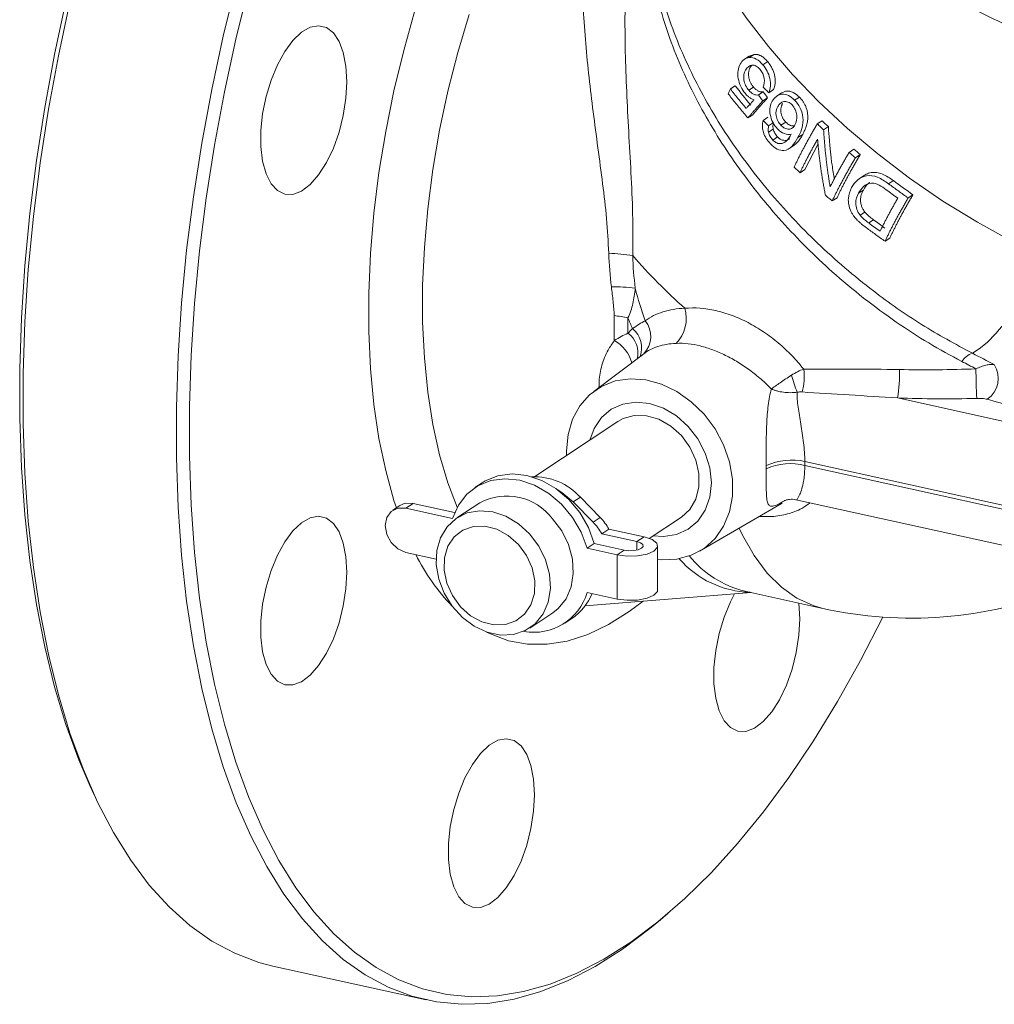
# Paper-space layout 'Sheet2' of a CAD drawing. Units: millimetres. Extents: x 95 to 319, y 67 to 249.
# Drawn here: x 95 to 162, y 104 to 172 of the extents above; entities that cross this region are included whole.
import ezdxf

# ---------------------------------------------------------------- set-up
doc = ezdxf.new("R2010")
doc.units = ezdxf.units.MM

psp = doc.layouts.new('Sheet2')

# ---------------------------------------------------------------- linework, layer by layer
at = {"color": 7, "linetype": 'Continuous', "lineweight": 15}
for p, q in [((145.356, 169.724), (145.023, 169.503)), ((145.69, 169.844), (145.357, 169.623)), ((145.36, 169.718), (145.69, 169.844)), ((145.528, 169.086), (145.434, 168.972)), ((146.642, 169.337), (146.309, 169.116)), ((144.376, 167.656), (144.043, 167.435)), ((145.655, 167.562), (145.321, 167.341)), ((147.055, 167.39), (146.722, 167.169)), ((146.327, 167.244), (145.994, 167.023)), ((146.636, 166.817), (146.302, 166.596)), ((147.615, 167.163), (147.282, 166.942)), ((148.856, 166.873), (148.523, 166.652)), ((145.599, 165.64), (145.266, 165.419)), ((146.661, 165.465), (146.328, 165.244)), ((147.029, 164.642), (146.696, 164.421)), ((147.04, 165.097), (146.707, 164.876)), ((147.902, 165.124), (147.569, 164.903)), ((150.434, 165.224), (150.1, 165.003)), ((150.877, 164.808), (150.544, 164.587)), ((147.33, 164.098), (146.997, 163.877)), ((149.086, 164.269), (148.752, 164.048)), ((148.136, 163.277), (148.469, 163.498)), ((150.166, 163.608), (149.232, 161.823)), ((152.651, 163.238), (152.318, 163.017)), ((153.093, 162.866), (152.759, 162.645)), ((149.232, 161.823), (148.898, 161.602)), ((153.371, 161.411), (153.038, 161.19)), ((151.475, 159.853), (151.142, 159.632)), ((153.31, 160.393), (152.977, 160.172)), ((156.768, 160.061), (156.435, 159.84)), ((153.416, 158.852), (153.083, 158.631)), ((155.155, 157.05), (154.822, 156.83)), ((138.017, 148.992), (134.517, 146.367)), ((136.207, 144.268), (130.415, 140.429)), ((132.623, 142.214), (132.63, 141.898)), ((126.736, 139.99), (126.236, 139.659)), ((126.575, 138.604), (124.978, 137.545)), ((134.474, 137.247), (133.088, 138.662)), ((134.974, 137.578), (133.588, 138.993)), ((141.901, 135.226), (147.662, 138.58)), ((148.718, 138.796), (183.847, 131.035)), ((121.007, 138.41), (120.507, 138.079)), ((121.428, 138.229), (124.676, 137.512)), ((121.928, 138.561), (124.824, 137.921)), ((138.394, 136.121), (140.627, 137.6)), ((135.575, 136.768), (135.075, 136.437)), ((138.028, 136.226), (135.575, 136.768)), ((137.528, 135.895), (135.075, 136.437)), ((123.537, 134.684), (121.428, 135.15)), ((134.057, 135.439), (134.557, 135.771)), ((134.057, 135.439), (136.145, 134.978)), ((134.557, 135.771), (136.645, 135.309)), ((138.97, 132.522), (138.97, 135.602)), ((145.049, 132.446), (150.494, 131.243)), ((133.93, 131.434), (145.499, 132.346)), ((136.145, 131.898), (134.057, 132.36)), ((130.061, 129.877), (131.658, 130.936)), ((132.497, 130.212), (132.997, 130.544)), ((99.399, 118.911), (99.697, 118.262)), ((139.165, 109.542), (139.708, 110.005)), ((112.156, 106.327), (122.837, 103.967))]:
    psp.add_line(p, q, dxfattribs=at)
at = {"color": 7, "linetype": 'Continuous', "lineweight": 0}
for p, q in [((155.407, 161.046), (155.074, 160.825)), ((154.02, 158.318), (153.687, 158.097)), ((155.684, 145.904), (185.377, 139.344)), ((184.941, 133.591), (149.24, 141.479)), ((149.24, 141.204), (184.927, 133.319)), ((133.588, 138.993), (133.088, 138.662)), ((121.428, 138.229), (121.928, 138.561)), ((134.974, 137.578), (134.474, 137.247)), ((138.028, 136.226), (137.528, 135.895)), ((137.528, 135.895), (137.528, 135.309)), ((136.145, 134.978), (136.645, 135.309)), ((136.145, 134.978), (136.145, 131.898))]:
    psp.add_line(p, q, dxfattribs=at)
at = {"color": 7, "linetype": 'Continuous', "lineweight": 0, "flags": 128}
for points in [[(141.609, 192.214), (140.887, 190.816), (140.364, 189.289), (140.054, 187.657), (139.959, 185.933), (140.079, 184.129), (140.414, 182.258), (140.961, 180.333), (141.716, 178.368), (142.674, 176.377), (143.828, 174.374), (145.17, 172.374), (146.689, 170.391), (148.376, 168.44), (150.218, 166.533), (152.202, 164.686), (154.314, 162.911), (156.538, 161.221), (158.858, 159.628), (161.259, 158.143), (163.722, 156.777), (166.23, 155.541)], [(120.762, 138.248), (120.594, 138.762), (120.018, 140.843), (119.553, 143.076), (119.201, 145.446), (118.965, 147.937), (118.846, 150.533), (118.846, 153.216), (118.965, 155.969), (119.201, 158.773), (119.553, 161.609), (120.018, 164.459), (120.594, 167.304), (121.277, 170.125), (122.062, 172.902)], [(125.839, 172.617), (125.049, 169.973), (124.362, 167.278), (123.78, 164.554), (123.31, 161.819), (122.954, 159.094), (122.716, 156.4), (122.596, 153.756), (122.596, 151.182), (122.716, 148.697), (122.954, 146.319), (123.31, 144.066), (123.78, 141.954), (124.362, 140), (125.01, 138.308)], [(166.23, 155.541), (165.423, 154.263), (164.644, 153.1), (163.899, 152.061), (163.195, 151.156), (162.538, 150.393), (161.934, 149.779), (161.389, 149.319), (160.907, 149.017)], [(150.494, 131.243), (149.81, 131.436), (148.671, 131.961), (147.601, 132.721), (146.609, 133.711), (145.705, 134.922), (144.896, 136.343), (144.661, 136.833)], [(137.97, 131.753), (136.995, 131.02), (135.543, 130.112), (134.099, 129.428), (132.671, 128.972), (131.27, 128.746), (129.904, 128.753), (128.583, 128.992), (127.316, 129.462), (127.041, 129.598)]]:
    psp.add_lwpolyline(points, dxfattribs=at)
at = {"color": 7, "linetype": 'Continuous', "lineweight": 15, "flags": 128}
for points in [[(139.165, 109.542), (138.434, 108.936), (136.531, 107.511), (134.626, 106.303), (132.726, 105.317), (130.84, 104.558), (128.973, 104.027), (127.134, 103.728), (125.329, 103.662), (123.566, 103.828), (121.851, 104.226), (120.191, 104.854), (118.593, 105.71), (117.062, 106.792), (115.604, 108.093), (114.226, 109.61), (112.932, 111.337), (111.727, 113.267), (110.617, 115.392), (109.605, 117.704), (108.696, 120.195), (107.892, 122.854), (107.197, 125.672), (106.614, 128.637), (106.145, 131.739), (105.791, 134.964), (105.555, 138.301), (105.436, 141.736), (105.436, 145.257), (105.555, 148.849), (105.791, 152.499), (106.145, 156.193), (106.614, 159.916), (107.197, 163.655), (107.892, 167.393), (108.696, 171.118), (109.605, 174.815)], [(110.47, 174.567), (109.571, 170.911), (108.776, 167.227), (108.088, 163.529), (107.512, 159.831), (107.047, 156.148), (106.698, 152.494), (106.464, 148.884), (106.347, 145.331), (106.347, 141.848), (106.464, 138.45), (106.698, 135.15), (107.047, 131.96), (107.512, 128.892), (108.088, 125.959), (108.776, 123.172), (109.571, 120.542), (110.47, 118.078), (111.471, 115.791), (112.57, 113.689), (113.761, 111.78), (115.041, 110.072), (116.404, 108.572), (117.846, 107.284), (119.36, 106.215), (120.941, 105.368), (122.583, 104.746), (124.279, 104.353), (126.023, 104.188), (127.808, 104.254), (129.627, 104.55), (131.474, 105.075), (133.34, 105.826), (135.219, 106.801), (137.103, 107.995), (138.986, 109.406), (140.859, 111.026), (142.716, 112.85), (144.55, 114.87), (146.353, 117.079), (148.118, 119.469), (149.839, 122.029), (151.509, 124.751), (153.121, 127.623), (154.67, 130.634), (154.672, 130.638)], [(99.399, 118.911), (98.635, 120.693), (97.735, 123.157), (96.94, 125.787), (96.253, 128.574), (95.676, 131.507), (95.212, 134.575), (94.862, 137.765), (94.628, 141.065), (94.511, 144.463), (94.511, 147.946), (94.628, 151.499), (94.862, 155.109), (95.212, 158.763), (95.676, 162.446), (96.253, 166.144), (96.94, 169.842), (97.735, 173.526)], [(98.015, 173.478), (97.211, 169.753), (96.516, 166.015), (95.933, 162.276), (95.464, 158.553), (95.11, 154.859), (94.874, 151.209), (94.755, 147.616), (94.755, 144.096), (94.874, 140.66), (95.11, 137.324), (95.464, 134.098), (95.933, 130.997), (96.516, 128.032), (97.211, 125.214), (98.015, 122.555), (98.924, 120.064), (99.936, 117.752), (101.046, 115.627), (102.251, 113.697), (103.545, 111.97), (104.923, 110.453), (106.381, 109.151), (107.912, 108.07), (109.51, 107.214), (111.17, 106.585), (112.156, 106.327)], [(117.305, 167.941), (117.243, 166.785), (117.062, 165.594), (116.767, 164.418), (116.372, 163.305), (115.892, 162.3), (115.347, 161.445), (114.759, 160.775), (114.153, 160.316), (113.553, 160.088), (112.984, 160.1), (112.469, 160.352), (112.029, 160.833), (111.682, 161.524), (111.442, 162.396), (111.32, 163.414), (111.32, 164.535), (111.442, 165.715), (111.682, 166.904), (112.029, 168.055), (112.469, 169.119), (112.984, 170.054), (113.553, 170.821), (114.153, 171.388), (114.759, 171.733), (115.347, 171.842), (115.892, 171.709), (116.372, 171.341), (116.767, 170.752), (117.062, 169.966), (117.243, 169.017), (117.305, 167.941)], [(138.97, 134.66), (139.241, 134.634), (140.312, 134.675), (141.313, 134.942), (142.211, 135.425), (142.971, 136.107), (143.566, 136.964), (143.976, 137.965), (144.184, 139.072), (144.184, 140.248), (143.976, 141.447), (143.566, 142.629), (142.971, 143.749), (142.211, 144.767), (141.313, 145.647), (140.312, 146.356), (139.241, 146.87), (138.141, 147.169), (137.051, 147.243), (136.01, 147.088), (135.056, 146.711), (134.224, 146.126), (133.543, 145.353), (133.038, 144.42), (132.728, 143.361), (132.623, 142.214), (132.623, 142.214)], [(138.663, 136.299), (139.374, 136.249), (140.283, 136.388), (141.098, 136.754), (141.779, 137.33), (142.292, 138.087), (142.61, 138.987), (142.718, 139.984), (142.61, 141.029), (142.292, 142.069), (141.779, 143.052), (141.098, 143.929), (140.283, 144.656), (139.374, 145.196), (138.417, 145.523), (137.459, 145.619), (136.55, 145.481), (135.735, 145.114), (135.054, 144.538), (134.541, 143.781), (134.243, 142.967)], [(140.627, 137.6), (141.219, 138.143), (141.637, 138.862), (141.853, 139.712), (141.853, 140.638), (141.637, 141.583), (141.219, 142.487), (140.625, 143.294), (139.892, 143.952), (139.066, 144.421), (138.199, 144.671), (137.346, 144.685), (136.56, 144.465), (136.207, 144.268)], [(124.676, 137.512), (125.085, 138.44), (125.686, 139.211), (126.451, 139.791), (127.347, 140.153), (128.334, 140.282), (129.367, 140.171), (130.399, 139.826), (131.386, 139.261), (132.282, 138.503), (133.048, 137.585), (133.648, 136.548), (134.057, 135.439)], [(126.736, 139.99), (126.951, 140.123), (127.847, 140.485), (128.834, 140.613), (129.867, 140.502), (130.899, 140.157), (131.886, 139.592), (132.782, 138.834), (133.548, 137.916), (134.148, 136.879), (134.557, 135.771)], [(133.088, 138.662), (132.305, 139.321), (131.975, 139.528)], [(121.428, 135.15), (120.876, 135.389), (120.407, 135.826), (120.095, 136.395), (119.985, 137.009), (120.095, 137.574), (120.407, 138.004), (120.876, 138.234), (121.428, 138.229)], [(121.007, 138.41), (121.376, 138.566), (121.928, 138.561)], [(130.049, 136.436), (130.69, 135.583), (131.161, 134.63), (131.435, 133.627), (131.499, 132.629), (131.347, 131.689), (130.99, 130.858), (130.445, 130.18), (129.743, 129.694), (128.92, 129.423), (128.023, 129.384), (127.098, 129.578), (126.195, 129.996), (125.365, 130.613), (124.65, 131.397), (124.09, 132.306), (123.715, 133.291), (123.545, 134.299), (123.589, 135.274), (123.845, 136.166), (124.3, 136.925), (124.927, 137.511), (125.695, 137.892), (126.561, 138.048), (127.478, 137.97), (128.398, 137.662), (129.271, 137.142), (130.049, 136.436)], [(117.305, 133.765), (117.243, 132.608), (117.062, 131.417), (116.767, 130.241), (116.372, 129.128), (115.892, 128.124), (115.347, 127.268), (114.759, 126.598), (114.153, 126.139), (113.553, 125.911), (112.984, 125.924), (112.469, 126.175), (112.029, 126.657), (111.682, 127.347), (111.442, 128.219), (111.32, 129.237), (111.32, 130.359), (111.442, 131.538), (111.682, 132.728), (112.029, 133.878), (112.469, 134.942), (112.984, 135.877), (113.553, 136.644), (114.153, 137.211), (114.759, 137.557), (115.347, 137.665), (115.892, 137.532), (116.372, 137.164), (116.767, 136.575), (117.062, 135.789), (117.243, 134.84), (117.305, 133.765)], [(131.646, 137.495), (132.287, 136.642), (132.758, 135.689), (133.032, 134.686), (133.096, 133.687), (132.945, 132.747), (132.587, 131.916), (132.042, 131.239), (131.658, 130.936)], [(129.266, 135.705), (129.832, 134.934), (130.223, 134.067), (130.41, 133.164), (130.383, 132.287), (130.142, 131.494), (129.703, 130.84), (129.098, 130.37), (128.367, 130.115), (127.559, 130.093), (126.731, 130.305), (125.938, 130.738), (125.234, 131.361), (124.668, 132.132), (124.277, 132.998), (124.09, 133.901), (124.117, 134.779), (124.358, 135.572), (124.797, 136.225), (125.402, 136.696), (126.133, 136.951), (126.941, 136.972), (127.769, 136.76), (128.562, 136.327), (129.266, 135.705)], [(138.028, 136.226), (138.581, 136.041), (138.906, 135.789), (138.954, 135.508), (138.718, 135.242), (138.233, 135.03), (137.574, 134.906), (136.841, 134.887), (136.145, 134.978)], [(137.528, 135.895), (137.788, 135.808), (137.94, 135.689), (137.963, 135.558), (137.852, 135.433), (137.625, 135.334), (137.315, 135.275), (136.972, 135.267), (136.645, 135.309)], [(136.145, 131.898), (136.841, 131.808), (137.574, 131.826), (138.233, 131.951), (138.718, 132.162), (138.954, 132.428), (138.97, 132.522)], [(148.88, 130.527), (148.819, 129.37), (148.637, 128.18), (148.342, 127.004), (147.947, 125.891), (147.467, 124.886), (146.922, 124.031), (146.334, 123.36), (145.728, 122.901), (145.128, 122.674), (144.559, 122.686), (144.044, 122.938), (143.604, 123.419), (143.257, 124.11), (143.018, 124.982), (142.896, 125.999), (142.896, 127.121), (143.018, 128.3), (143.257, 129.49), (143.604, 130.64), (144.044, 131.705), (144.328, 132.254)], [(148.817, 131.613), (148.819, 131.602), (148.88, 130.527)], [(130.384, 118.267), (130.322, 117.11), (130.141, 115.92), (129.846, 114.744), (129.451, 113.631), (128.971, 112.626), (128.426, 111.771), (127.838, 111.1), (127.232, 110.642), (126.632, 110.414), (126.063, 110.426), (125.547, 110.678), (125.108, 111.159), (124.761, 111.85), (124.521, 112.722), (124.399, 113.739), (124.399, 114.861), (124.521, 116.041), (124.761, 117.23), (125.108, 118.38), (125.547, 119.445), (126.063, 120.379), (126.632, 121.146), (127.232, 121.714), (127.838, 122.059), (128.426, 122.167), (128.971, 122.035), (129.451, 121.666), (129.846, 121.077), (130.141, 120.292), (130.322, 119.342), (130.384, 118.267)]]:
    psp.add_lwpolyline(points, dxfattribs=at)
at = {"color": 7, "linetype": 'Continuous', "lineweight": 0}
for centre, radius, start, end in [((135.15, 143.111), 12.881, 80.67932, 88.14158), ((170.157, 184.78), 43.845, 221.33499, 228.08069), ((136.063, 143.89), 9.756, 82.05371, 91.85963), ((184.445, 151.093), 48.51, 179.3503, 181.39863), ((135.004, 142.777), 8.915, 77.69935, 83.98287), ((138.468, 151.452), 2.498, 315.80872, 16.3463), ((185.864, 150.939), 48.965, 179.35817, 180.61426), ((136.77, 150.195), 1.73, 315.46256, 39.13091), ((135.869, 149.021), 1.734, 347.72271, 53.43209), ((136.127, 149.399), 1.729, 339.32477, 50.73167), ((134.766, 147.724), 2.485, 14.7262, 61.54915), ((161.357, 147.666), 1.424, 108.39179, 146.50039), ((160.928, 147.278), 1.787, 304.88537, 32.33212), ((214.7, 169.009), 69.805, 197.95353, 198.98562), ((145.508, 147.379), 3.683, 343.32486, 8.31862), ((148.041, 147.419), 7.792, 348.78884, 3.42925), ((233.222, 148.925), 72.075, 180.78681, 182.42523), ((148.32, 137.331), 4.249, 77.49892, 114.71142), ((148.213, 137.273), 4.063, 75.35242, 114.24217), ((140.537, 141.342), 8.704, 359.09572, 0.90428), ((139.8, 141.084), 6.745, 359.09692, 0.90308), ((135.26, 141.544), 14.68, 206.48409, 223.70833), ((145.612, 139.163), 6.801, 220.98636, 268.33223), ((146.813, 139.511), 7.282, 219.36093, 255.97541)]:
    psp.add_arc(centre, radius, start, end, dxfattribs=at)
at = {"color": 7, "linetype": 'Continuous', "lineweight": 15}
for centre, radius, start, end in [((130.351, 136.039), 4.383, 42.37846, 92.07998), ((128.457, 135.065), 4.009, 37.31182, 118.00308), ((131.807, 134.64), 3.729, 28.80396, 44.3555), ((132.307, 134.971), 3.729, 28.80396, 44.3555), ((156.678, 159.234), 28.667, 257.54109, 291.29263), ((130.353, 133.439), 3.858, 259.41717, 343.74378), ((130.845, 133.734), 3.848, 304.00349, 337.8312)]:
    psp.add_arc(centre, radius, start, end, dxfattribs=at)
at = {"color": 7, "linetype": 'Continuous', "lineweight": 0}
for centre, major_axis, ratio, start_param, end_param in [((156.398, 160.011), (33.334, -0.524), 0.363962, 4.700721, 4.861275), ((156.421, 158.795), (34.527, -1.1), 0.373676, 4.702931, 4.863485), ((200.684, 150.959), (46.078, 0.498), 0.190025, 3.711911, 4.095367)]:
    psp.add_ellipse(centre, major_axis=major_axis, ratio=ratio, start_param=start_param, end_param=end_param, dxfattribs=at)
for points, knots in [([(172.786, 168.341), (171.477, 168.737), (168.834, 169.536), (164.678, 171.195), (160.382, 173.252), (156.153, 175.705), (152.298, 178.375), (148.973, 181.141), (146.22, 183.947), (144.154, 186.657), (142.795, 189.215), (142.24, 191.434), (142.332, 193.182), (142.899, 193.96), (143.144, 194.296)], [0, 0, 0, 0, 0.071038, 0.14348, 0.228937, 0.316821, 0.403217, 0.492054, 0.579621, 0.669662, 0.758411, 0.849677, 0.935095, 1, 1, 1, 1]), ([(143.04, 194.179), (142.83, 193.764), (142.382, 192.876), (142.621, 190.975), (143.56, 188.716), (145.277, 186.187), (147.66, 183.557), (150.703, 180.859), (154.253, 178.25), (158.292, 175.76), (162.01, 173.843), (165.232, 172.419), (167.837, 171.397), (170.513, 170.472), (172.328, 169.962), (173.235, 169.708)], [0, 0, 0, 0, 0.080385, 0.171597, 0.265377, 0.355141, 0.447415, 0.535684, 0.626416, 0.713268, 0.802547, 0.851025, 0.899503, 0.949752, 1, 1, 1, 1]), ([(135.567, 155.985), (135.524, 156.788), (135.439, 158.395), (135.042, 161.692), (134.467, 165.787), (133.91, 170.645), (133.656, 175.331), (133.783, 179.089), (134.131, 181.931), (134.527, 183.964), (135.056, 185.85), (135.724, 187.598), (136.545, 189.191), (137.735, 190.922), (139.444, 192.521), (141.207, 193.543), (142.363, 193.714), (142.646, 193.756)], [0, 0, 0, 0, 0.048902, 0.097846, 0.198897, 0.296232, 0.395475, 0.494163, 0.544898, 0.595628, 0.645089, 0.694544, 0.745925, 0.7973, 0.882887, 0.971356, 1, 1, 1, 1]), ([(140.38, 189.858), (140.206, 189.604), (139.508, 188.588), (138.589, 186.271), (137.642, 182.971), (137.01, 179.1), (136.691, 174.763), (136.681, 169.809), (136.9, 165.368), (137.117, 161.589), (137.258, 158.692), (137.243, 156.789), (137.236, 155.822)], [0, 0, 0, 0, 0.0354339, 0.141983, 0.2523508, 0.3651938, 0.4914768, 0.6204302, 0.7688947, 0.8450884, 0.9212596, 1, 1, 1, 1]), ([(160.169, 148.452), (159.399, 148.868), (157.859, 149.701), (155.569, 151.186), (153.316, 152.842), (150.595, 155.123), (147.533, 158.17), (144.408, 162.075), (141.793, 166.288), (139.812, 170.661), (138.522, 175.138), (137.978, 179.566), (138.292, 183.85), (138.955, 186.932), (139.759, 188.438), (139.912, 188.725)], [0, 0, 0, 0, 0.051477, 0.102955, 0.15632, 0.209686, 0.301912, 0.396729, 0.49046, 0.586821, 0.682139, 0.780136, 0.876994, 0.97659, 1, 1, 1, 1]), ([(138.636, 184.103), (138.503, 183.319), (138.137, 181.162), (138.437, 177.416), (139.438, 172.987), (141.189, 168.617), (143.615, 164.332), (146.594, 160.322), (150.087, 156.595), (153.714, 153.5), (157.367, 150.933), (159.72, 149.66), (160.907, 149.017)], [0, 0, 0, 0, 0.064149, 0.17639, 0.284095, 0.394828, 0.501093, 0.610346, 0.715455, 0.823536, 0.910908, 1, 1, 1, 1]), ([(135.938, 151.643), (135.94, 151.807), (135.931, 151.973), (135.904, 152.304), (135.887, 152.469), (135.831, 152.969), (135.788, 153.304), (135.746, 153.64)], [0, 0, 0, 0, 0.25, 0.25, 0.5, 0.5, 1, 1, 1, 1]), ([(137.411, 153.552), (137.371, 153.184), (137.321, 152.826), (137.205, 152.307), (137.16, 152.137), (137.05, 151.805), (136.984, 151.644), (136.903, 151.487)], [0, 0, 0, 0, 0.5, 0.5, 0.75, 0.75, 1, 1, 1, 1]), ([(138.112, 151.287), (138.471, 151.553), (138.883, 151.759), (139.575, 151.979), (139.82, 152.037), (140.329, 152.121), (140.593, 152.147), (140.865, 152.156)], [0, 0, 0, 0, 0.5, 0.5, 0.75, 0.75, 1, 1, 1, 1]), ([(140.865, 152.156), (141.564, 152.216), (142.283, 152.161), (143.219, 151.948), (143.408, 151.898), (143.784, 151.784), (143.972, 151.72), (144.532, 151.511), (144.903, 151.345), (145.457, 151.057), (145.642, 150.954), (146.006, 150.737), (146.186, 150.623), (146.714, 150.268), (147.055, 150.012), (147.711, 149.463), (148.029, 149.166), (148.621, 148.555), (148.896, 148.239), (149.152, 147.912)], [0, 0, 0, 0, 0.25, 0.25, 0.3125, 0.3125, 0.375, 0.375, 0.5, 0.5, 0.5625, 0.5625, 0.625, 0.625, 0.75, 0.75, 0.875, 0.875, 1, 1, 1, 1]), ([(134.886, 146.644), (134.887, 146.786), (134.888, 147.306), (135.056, 148.195), (135.438, 149.15), (135.803, 149.691), (135.95, 149.909)], [0, 0, 0, 0, 0.1236781, 0.4513801, 0.7791658, 1, 1, 1, 1]), ([(140.259, 149.711), (140.03, 149.701), (139.81, 149.678), (139.388, 149.604), (139.186, 149.554), (138.618, 149.368), (138.287, 149.197), (138.003, 148.982)], [0, 0, 0, 0, 0.25, 0.25, 0.5, 0.5, 1, 1, 1, 1]), ([(146.903, 146.525), (146.674, 146.761), (146.434, 146.989), (145.929, 147.43), (145.668, 147.639), (145.131, 148.034), (144.855, 148.22), (144.288, 148.568), (143.995, 148.73), (143.413, 149.017), (143.122, 149.143), (142.683, 149.307), (142.536, 149.358), (142.242, 149.449), (142.094, 149.491), (141.365, 149.67), (140.805, 149.734), (140.259, 149.711)], [0, 0, 0, 0, 0.125, 0.125, 0.25, 0.25, 0.375, 0.375, 0.5, 0.5, 0.625, 0.625, 0.6875, 0.6875, 0.75, 0.75, 1, 1, 1, 1]), ([(161.154, 147.935), (161.274, 147.992), (161.392, 148.043), (161.623, 148.128), (161.738, 148.163), (161.959, 148.216), (162.065, 148.233), (162.262, 148.248), (162.354, 148.246), (162.438, 148.234)], [0, 0, 0, 0, 0.25, 0.25, 0.5, 0.5, 0.75, 0.75, 1, 1, 1, 1]), ([(148.294, 147.492), (148.158, 147.405), (148.024, 147.317), (147.763, 147.143), (147.634, 147.054), (147.394, 146.887), (147.283, 146.807), (147.128, 146.694), (147.079, 146.658), (146.987, 146.589), (146.943, 146.555), (146.903, 146.525)], [0, 0, 0, 0, 0.25, 0.25, 0.5, 0.5, 0.75, 0.75, 0.875, 0.875, 1, 1, 1, 1]), ([(148.294, 147.492), (148.436, 147.582), (148.581, 147.664), (148.869, 147.805), (149.011, 147.864), (149.152, 147.912)], [0, 0, 0, 0, 0.5, 0.5, 1, 1, 1, 1]), ([(149.152, 147.912), (150.239, 147.9), (151.335, 147.903), (153.555, 147.907), (154.677, 147.908), (155.819, 147.885)], [0, 0, 0, 0, 0.5, 0.5, 1, 1, 1, 1]), ([(146.544, 141.191), (146.541, 141.422), (146.538, 141.659), (146.536, 142.142), (146.536, 142.391), (146.542, 143.138), (146.553, 143.617), (146.585, 144.314), (146.599, 144.54), (146.634, 144.975), (146.655, 145.185), (146.707, 145.593), (146.738, 145.791), (146.811, 146.17), (146.853, 146.351), (146.903, 146.525)], [0, 0, 0, 0, 0.125, 0.125, 0.25, 0.25, 0.5, 0.5, 0.625, 0.625, 0.75, 0.75, 0.875, 0.875, 1, 1, 1, 1]), ([(148.693, 146.299), (148.536, 146.281), (148.378, 146.273), (148.06, 146.276), (147.899, 146.287), (147.59, 146.328), (147.442, 146.356), (147.229, 146.411), (147.16, 146.432), (147.027, 146.476), (146.963, 146.5), (146.903, 146.525)], [0, 0, 0, 0, 0.25, 0.25, 0.5, 0.5, 0.75, 0.75, 0.875, 0.875, 1, 1, 1, 1]), ([(148.693, 146.299), (148.686, 146.142), (148.692, 145.977), (148.719, 145.632), (148.74, 145.451), (148.817, 144.892), (148.885, 144.5), (149.022, 143.662), (149.089, 143.232), (149.168, 142.563), (149.191, 142.342), (149.224, 141.905), (149.235, 141.688), (149.24, 141.479)], [0, 0, 0, 0, 0.125, 0.125, 0.25, 0.25, 0.5, 0.5, 0.75, 0.75, 0.875, 0.875, 1, 1, 1, 1]), ([(149.036, 146.322), (148.981, 146.326), (148.924, 146.327), (148.809, 146.32), (148.751, 146.313), (148.693, 146.299)], [0, 0, 0, 0, 0.5, 0.5, 1, 1, 1, 1]), ([(155.684, 145.904), (154.547, 145.986), (153.428, 146.05), (151.215, 146.18), (150.12, 146.245), (149.036, 146.322)], [0, 0, 0, 0, 0.5, 0.5, 1, 1, 1, 1]), ([(161.95, 145.812), (161.844, 145.842), (161.72, 145.858), (161.469, 145.876), (161.341, 145.878), (161.212, 145.875)], [0, 0, 0, 0, 0.5, 0.5, 1, 1, 1, 1]), ([(147.945, 138.812), (147.753, 138.7), (147.587, 138.61), (147.301, 138.468), (147.181, 138.417), (146.982, 138.361), (146.902, 138.356), (146.772, 138.394), (146.722, 138.438), (146.664, 138.545), (146.647, 138.588), (146.617, 138.689), (146.605, 138.747), (146.573, 138.946), (146.559, 139.11), (146.541, 139.517), (146.537, 139.762), (146.536, 140.178), (146.537, 140.326), (146.539, 140.639), (146.541, 140.805), (146.544, 140.978)], [0, 0, 0, 0, 0.125, 0.125, 0.25, 0.25, 0.375, 0.375, 0.5, 0.5, 0.5625, 0.5625, 0.625, 0.625, 0.75, 0.75, 0.875, 0.875, 0.9375, 0.9375, 1, 1, 1, 1]), ([(149.24, 141.204), (149.221, 140.855), (149.199, 140.46), (149.08, 139.735), (148.903, 139.155), (148.676, 138.819), (148.715, 138.831), (148.727, 138.834)], [0, 0, 0, 0, 0.223323, 0.252327, 0.584377, 0.875119, 1, 1, 1, 1]), ([(149.594, 138.603), (149.407, 138.466), (148.944, 138.128), (148.044, 137.806), (147.049, 137.611), (146.364, 137.641), (146.071, 137.654)], [0, 0, 0, 0, 0.2007057, 0.4971972, 0.7854768, 1, 1, 1, 1])]:
    psp.add_open_spline(points, degree=3, knots=knots, dxfattribs=at)
at = {"color": 7, "linetype": 'Continuous', "lineweight": 15}
for points, knots in [([(145.357, 169.623), (145.228, 169.606), (145.104, 169.563), (144.892, 169.409), (144.805, 169.294), (144.73, 169.166)], [0, 0, 0, 0, 0.5, 0.5, 1, 1, 1, 1]), ([(146.309, 169.116), (146.165, 169.281), (146.011, 169.428), (145.684, 169.606), (145.516, 169.633), (145.357, 169.623)], [0, 0, 0, 0, 0.5, 0.5, 1, 1, 1, 1]), ([(145.69, 169.844), (145.719, 169.845), (145.776, 169.847), (145.862, 169.841), (145.945, 169.827), (146.026, 169.805), (146.105, 169.776), (146.197, 169.732), (146.302, 169.664), (146.417, 169.57), (146.532, 169.46), (146.604, 169.379), (146.642, 169.337)], [0, 0, 0, 0, 0.09113, 0.178667, 0.262967, 0.344425, 0.423479, 0.500611, 0.621081, 0.748949, 0.869103, 1, 1, 1, 1]), ([(144.73, 169.166), (144.661, 169.033), (144.604, 168.885), (144.554, 168.546), (144.559, 168.355), (144.625, 167.973), (144.682, 167.782), (144.846, 167.427), (144.95, 167.271), (145.063, 167.13)], [0, 0, 0, 0, 0.25, 0.25, 0.5, 0.5, 0.75, 0.75, 1, 1, 1, 1]), ([(145.101, 168.751), (145.209, 168.938), (145.361, 169.081), (145.646, 169.098), (145.745, 169.079), (145.943, 168.976), (146.034, 168.893), (146.12, 168.796)], [0, 0, 0, 0, 0.5, 0.5, 0.75, 0.75, 1, 1, 1, 1]), ([(145.434, 168.972), (145.422, 168.949), (145.399, 168.902), (145.368, 168.826), (145.343, 168.746), (145.316, 168.631), (145.3, 168.478), (145.312, 168.312), (145.338, 168.18), (145.374, 168.048), (145.438, 167.887), (145.521, 167.743), (145.595, 167.638), (145.634, 167.588), (145.655, 167.562)], [0, 0, 0, 0, 0.063508, 0.125001, 0.188799, 0.250086, 0.378846, 0.500035, 0.562482, 0.62507, 0.749731, 0.874929, 0.93478, 1, 1, 1, 1]), ([(146.12, 168.796), (146.255, 168.629), (146.361, 168.408), (146.433, 167.951), (146.39, 167.741), (146.329, 167.561)], [0, 0, 0, 0, 0.5, 0.5, 1, 1, 1, 1]), ([(146.722, 167.169), (146.777, 167.309), (146.821, 167.461), (146.848, 167.803), (146.833, 167.986), (146.709, 168.532), (146.523, 168.854), (146.309, 169.116)], [0, 0, 0, 0, 0.25, 0.25, 0.5, 0.5, 1, 1, 1, 1]), ([(146.642, 169.337), (146.66, 169.314), (146.696, 169.27), (146.747, 169.201), (146.805, 169.118), (146.867, 169.02), (146.956, 168.862), (147.052, 168.654), (147.133, 168.386), (147.174, 168.115), (147.175, 167.849), (147.14, 167.647), (147.096, 167.498), (147.069, 167.427), (147.055, 167.39)], [0, 0, 0, 0, 0.04251, 0.084096, 0.124829, 0.188126, 0.249283, 0.377456, 0.499451, 0.624106, 0.749345, 0.874043, 0.934406, 1, 1, 1, 1]), ([(145.321, 167.341), (145.242, 167.44), (145.167, 167.548), (145.049, 167.792), (145.007, 167.928), (144.944, 168.331), (145.003, 168.568), (145.101, 168.751)], [0, 0, 0, 0, 0.25, 0.25, 0.5, 0.5, 1, 1, 1, 1]), ([(144.043, 167.435), (144.016, 167.379), (143.963, 167.268), (143.912, 167.158), (143.886, 167.103)], [0, 0, 0, 0, 0.499955, 1, 1, 1, 1]), ([(145.145, 166.079), (145.05, 166.192), (144.861, 166.417), (144.583, 166.755), (144.31, 167.095), (144.132, 167.322), (144.043, 167.435)], [0, 0, 0, 0, 0.250028, 0.5, 0.749972, 1, 1, 1, 1]), ([(145.655, 167.562), (145.673, 167.542), (145.708, 167.503), (145.761, 167.45), (145.852, 167.368), (145.957, 167.298), (146.073, 167.254), (146.159, 167.235), (146.245, 167.231), (146.299, 167.24), (146.327, 167.244)], [0, 0, 0, 0, 0.086939, 0.169962, 0.249382, 0.499176, 0.623129, 0.748798, 0.873179, 1, 1, 1, 1]), ([(146.329, 167.561), (146.394, 167.495), (146.524, 167.365), (146.656, 167.234), (146.722, 167.169)], [0, 0, 0, 0, 0.500003, 1, 1, 1, 1]), ([(143.886, 167.103), (143.974, 166.99), (144.151, 166.764), (144.422, 166.426), (144.698, 166.09), (144.979, 165.753), (145.17, 165.53), (145.266, 165.419)], [0, 0, 0, 0, 0.200044, 0.400022, 0.599978, 0.799956, 1, 1, 1, 1]), ([(145.063, 167.13), (145.137, 167.044), (145.215, 166.964), (145.296, 166.898), (145.352, 166.853), (145.41, 166.814), (145.469, 166.781), (145.543, 166.739), (145.618, 166.708), (145.692, 166.682)], [0, 0, 0, 0, 0.386849, 0.386849, 0.386849, 0.657306, 0.657306, 0.657306, 1, 1, 1, 1]), ([(145.994, 167.023), (145.885, 167), (145.769, 167.014), (145.535, 167.125), (145.425, 167.223), (145.321, 167.341)], [0, 0, 0, 0, 0.5, 0.5, 1, 1, 1, 1]), ([(146.636, 166.817), (146.581, 166.756), (146.472, 166.636), (146.314, 166.46), (146.161, 166.288), (146.013, 166.119), (145.87, 165.955), (145.732, 165.795), (145.644, 165.691), (145.599, 165.64)], [0, 0, 0, 0, 0.145441, 0.290019, 0.433736, 0.576592, 0.718588, 0.859723, 1, 1, 1, 1]), ([(146.302, 166.596), (146.251, 166.667), (146.147, 166.809), (146.045, 166.952), (145.994, 167.023)], [0, 0, 0, 0, 0.499994, 1, 1, 1, 1]), ([(148.523, 166.652), (148.252, 166.927), (147.928, 167.094), (147.345, 167.042), (147.115, 166.851), (146.959, 166.591)], [0, 0, 0, 0, 0.5, 0.5, 1, 1, 1, 1]), ([(147.62, 167.153), (147.731, 167.214), (147.905, 167.309), (148.192, 167.283), (148.5, 167.18), (148.714, 166.996), (148.856, 166.873)], [0, 0, 0, 0, 0.309164, 0.480937, 0.654344, 1, 1, 1, 1]), ([(148.856, 166.873), (148.88, 166.847), (148.928, 166.794), (148.995, 166.713), (149.058, 166.63), (149.115, 166.547), (149.168, 166.463), (149.238, 166.339), (149.318, 166.164), (149.389, 165.938), (149.433, 165.708), (149.45, 165.441), (149.421, 165.135), (149.341, 164.83), (149.222, 164.54), (149.134, 164.366), (149.086, 164.269)], [0, 0, 0, 0, 0.036066, 0.070876, 0.10453, 0.137138, 0.168822, 0.199717, 0.273968, 0.349873, 0.425192, 0.500101, 0.619004, 0.750099, 0.861085, 1, 1, 1, 1]), ([(145.692, 166.682), (145.645, 166.63), (145.55, 166.527), (145.411, 166.375), (145.276, 166.226), (145.188, 166.128), (145.145, 166.079)], [0, 0, 0, 0, 0.249879, 0.499794, 0.749812, 1, 1, 1, 1]), ([(145.266, 165.419), (145.311, 165.472), (145.401, 165.577), (145.541, 165.739), (145.685, 165.905), (145.833, 166.073), (145.986, 166.244), (146.141, 166.418), (146.249, 166.536), (146.302, 166.596)], [0, 0, 0, 0, 0.143142, 0.286112, 0.428957, 0.571722, 0.714454, 0.857197, 1, 1, 1, 1]), ([(146.959, 166.591), (146.892, 166.462), (146.835, 166.322), (146.785, 166.003), (146.79, 165.826), (146.856, 165.466), (146.915, 165.282), (147.088, 164.942), (147.202, 164.792), (147.325, 164.659)], [0, 0, 0, 0, 0.25, 0.25, 0.5, 0.5, 0.75, 0.75, 1, 1, 1, 1]), ([(147.569, 164.903), (147.485, 164.994), (147.407, 165.096), (147.29, 165.326), (147.252, 165.452), (147.194, 165.823), (147.257, 166.03), (147.347, 166.205)], [0, 0, 0, 0, 0.25, 0.25, 0.5, 0.5, 1, 1, 1, 1]), ([(148.34, 166.326), (148.296, 166.37), (148.25, 166.409), (148.156, 166.476), (148.106, 166.502), (148.007, 166.538), (147.958, 166.549), (147.861, 166.559), (147.813, 166.558), (147.722, 166.542), (147.678, 166.528), (147.596, 166.488), (147.558, 166.463), (147.454, 166.371), (147.397, 166.29), (147.347, 166.205)], [0, 0, 0, 0, 0.125, 0.125, 0.25, 0.25, 0.375, 0.375, 0.5, 0.5, 0.625, 0.625, 0.75, 0.75, 1, 1, 1, 1]), ([(147.68, 166.426), (147.669, 166.403), (147.647, 166.359), (147.618, 166.289), (147.594, 166.216), (147.567, 166.112), (147.549, 165.974), (147.559, 165.823), (147.583, 165.703), (147.616, 165.58), (147.677, 165.429), (147.762, 165.293), (147.84, 165.194), (147.881, 165.148), (147.902, 165.124)], [0, 0, 0, 0, 0.064361, 0.12475, 0.188698, 0.249149, 0.37846, 0.49914, 0.562301, 0.624183, 0.749386, 0.874031, 0.934551, 1, 1, 1, 1]), ([(148.34, 166.326), (148.514, 166.133), (148.643, 165.868), (148.698, 165.345), (148.642, 165.114), (148.546, 164.929)], [0, 0, 0, 0, 0.5, 0.5, 1, 1, 1, 1]), ([(148.752, 164.048), (148.93, 164.392), (149.111, 164.775), (149.109, 165.51), (149.053, 165.773), (148.847, 166.256), (148.693, 166.469), (148.523, 166.652)], [0, 0, 0, 0, 0.5, 0.5, 0.75, 0.75, 1, 1, 1, 1]), ([(146.328, 165.244), (146.258, 165.01), (146.244, 164.728), (146.39, 164.27), (146.461, 164.119), (146.634, 163.847), (146.733, 163.728), (146.838, 163.615)], [0, 0, 0, 0, 0.5, 0.5, 0.75, 0.75, 1, 1, 1, 1]), ([(146.707, 164.876), (146.643, 164.937), (146.516, 165.059), (146.391, 165.182), (146.328, 165.244)], [0, 0, 0, 0, 0.499998, 1, 1, 1, 1]), ([(146.696, 164.421), (146.688, 164.464), (146.68, 164.508), (146.677, 164.549), (146.675, 164.589), (146.676, 164.628), (146.678, 164.666), (146.682, 164.739), (146.694, 164.808), (146.707, 164.876)], [0, 0, 0, 0, 0.259663, 0.259663, 0.259663, 0.511254, 0.511254, 0.511254, 1, 1, 1, 1]), ([(147.04, 165.097), (147.033, 165.062), (147.02, 164.992), (147.011, 164.899), (147.009, 164.823), (147.01, 164.764), (147.018, 164.704), (147.025, 164.663), (147.029, 164.642)], [0, 0, 0, 0, 0.250032, 0.499773, 0.635963, 0.75012, 0.874947, 1, 1, 1, 1]), ([(147.029, 164.642), (147.056, 164.542), (147.092, 164.442), (147.17, 164.302), (147.2, 164.257), (147.263, 164.174), (147.296, 164.135), (147.33, 164.098)], [0, 0, 0, 0, 0.5, 0.5, 0.75, 0.75, 1, 1, 1, 1]), ([(147.325, 164.659), (147.476, 164.507), (147.642, 164.386), (147.974, 164.255), (148.137, 164.254), (148.288, 164.286)], [0, 0, 0, 0, 0.5, 0.5, 1, 1, 1, 1]), ([(147.569, 164.903), (147.655, 164.818), (147.746, 164.744), (147.89, 164.675), (147.937, 164.659), (148.031, 164.639), (148.078, 164.634), (148.169, 164.636), (148.212, 164.644), (148.294, 164.671), (148.334, 164.691), (148.44, 164.769), (148.497, 164.845), (148.546, 164.929)], [0, 0, 0, 0, 0.25, 0.25, 0.375, 0.375, 0.5, 0.5, 0.625, 0.625, 0.75, 0.75, 1, 1, 1, 1]), ([(147.902, 165.124), (147.987, 165.05), (148.153, 164.906), (148.373, 164.84), (148.479, 164.866), (148.509, 164.873)], [0, 0, 0, 0, 0.432102, 0.841704, 1, 1, 1, 1]), ([(150.1, 165.003), (150.051, 164.919), (149.953, 164.753), (149.81, 164.506), (149.671, 164.263), (149.535, 164.022), (149.403, 163.784), (149.275, 163.55), (149.151, 163.318), (149.03, 163.089), (148.914, 162.863), (148.801, 162.641), (148.691, 162.421), (148.586, 162.204), (148.519, 162.062), (148.485, 161.991)], [0, 0, 0, 0, 0.0772, 0.15426, 0.231205, 0.308061, 0.384853, 0.461607, 0.53835, 0.615106, 0.691902, 0.768764, 0.845717, 0.922787, 1, 1, 1, 1]), ([(150.877, 164.808), (150.898, 164.488), (150.93, 163.99), (150.984, 163.41), (151.015, 163.1), (151.033, 162.941), (151.042, 162.86), (151.046, 162.819), (151.048, 162.799), (151.05, 162.788), (151.05, 162.783), (151.051, 162.781), (151.051, 162.779), (151.051, 162.779), (151.051, 162.778), (151.051, 162.778), (151.051, 162.778), (151.051, 162.778), (151.051, 162.778), (151.051, 162.778), (151.073, 162.693), (151.074, 162.491), (151.164, 161.927), (151.234, 161.467), (151.285, 161.138)], [0, 0, 0, 0, 0.253061, 0.393203, 0.466665, 0.504243, 0.523243, 0.532795, 0.537585, 0.539983, 0.541183, 0.541783, 0.542083, 0.542233, 0.542308, 0.542346, 0.542365, 0.542374, 0.542379, 0.542381, 0.542383, 0.606387, 0.718192, 1, 1, 1, 1]), ([(146.997, 163.877), (146.927, 163.952), (146.863, 164.034), (146.758, 164.223), (146.722, 164.322), (146.696, 164.421)], [0, 0, 0, 0, 0.5, 0.5, 1, 1, 1, 1]), ([(147.33, 164.098), (147.359, 164.069), (147.388, 164.041), (147.448, 163.989), (147.479, 163.966), (147.54, 163.927), (147.57, 163.91), (147.632, 163.883), (147.663, 163.872), (147.694, 163.863)], [0, 0, 0, 0, 0.25, 0.25, 0.5, 0.5, 0.75, 0.75, 1, 1, 1, 1]), ([(148.288, 164.286), (148.178, 164.09), (148.064, 163.905), (147.765, 163.649), (147.573, 163.599), (147.36, 163.642)], [0, 0, 0, 0, 0.5, 0.5, 1, 1, 1, 1]), ([(147.694, 163.863), (147.799, 163.852), (147.98, 163.832), (148.12, 163.923), (148.179, 163.962)], [0, 0, 0, 0, 0.579186, 1, 1, 1, 1]), ([(147.775, 163.141), (147.996, 163.166), (148.18, 163.285), (148.496, 163.612), (148.628, 163.823), (148.752, 164.048)], [0, 0, 0, 0, 0.5, 0.5, 1, 1, 1, 1]), ([(149.086, 164.269), (148.96, 164.047), (148.784, 163.736), (148.535, 163.556), (148.465, 163.504)], [0, 0, 0, 0, 0.714172, 1, 1, 1, 1]), ([(150.998, 160.617), (150.978, 160.732), (150.938, 160.962), (150.883, 161.31), (150.831, 161.662), (150.783, 162.017), (150.738, 162.375), (150.697, 162.736), (150.659, 163.1), (150.625, 163.467), (150.594, 163.838), (150.566, 164.211), (150.551, 164.462), (150.544, 164.587)], [0, 0, 0, 0, 0.091015, 0.181922, 0.27275, 0.363529, 0.454286, 0.545051, 0.635853, 0.72672, 0.817681, 0.908765, 1, 1, 1, 1]), ([(146.838, 163.615), (146.99, 163.461), (147.148, 163.329), (147.473, 163.162), (147.627, 163.137), (147.775, 163.141)], [0, 0, 0, 0, 0.5, 0.5, 1, 1, 1, 1]), ([(147.36, 163.642), (147.308, 163.658), (147.256, 163.677), (147.203, 163.709), (147.171, 163.728), (147.14, 163.749), (147.109, 163.774), (147.071, 163.805), (147.034, 163.841), (146.997, 163.877)], [0, 0, 0, 0, 0.428163, 0.428163, 0.428163, 0.683034, 0.683034, 0.683034, 1, 1, 1, 1]), ([(148.898, 161.602), (148.933, 161.674), (149.001, 161.82), (149.11, 162.042), (149.222, 162.268), (149.338, 162.496), (149.458, 162.728), (149.583, 162.963), (149.711, 163.201), (149.843, 163.443), (149.979, 163.687), (150.073, 163.853), (150.12, 163.936)], [0, 0, 0, 0, 0.100215, 0.200289, 0.300256, 0.400153, 0.500013, 0.599873, 0.699766, 0.799729, 0.899795, 1, 1, 1, 1]), ([(150.12, 163.936), (150.13, 163.812), (150.151, 163.563), (150.187, 163.195), (150.227, 162.829), (150.27, 162.467), (150.316, 162.109), (150.366, 161.753), (150.42, 161.402), (150.477, 161.053), (150.537, 160.708), (150.601, 160.366), (150.646, 160.141), (150.669, 160.029)], [0, 0, 0, 0, 0.091259, 0.182359, 0.273332, 0.364205, 0.455007, 0.54577, 0.636521, 0.72729, 0.818106, 0.909, 1, 1, 1, 1]), ([(152.318, 163.017), (152.268, 162.932), (152.168, 162.763), (152.023, 162.513), (151.881, 162.266), (151.743, 162.021), (151.609, 161.78), (151.479, 161.541), (151.353, 161.305), (151.231, 161.073), (151.112, 160.843), (151.036, 160.692), (150.998, 160.617)], [0, 0, 0, 0, 0.100205, 0.200274, 0.300239, 0.400137, 0.5, 0.599863, 0.69976, 0.799726, 0.899795, 1, 1, 1, 1]), ([(151.142, 159.632), (151.175, 159.703), (151.243, 159.845), (151.349, 160.063), (151.458, 160.283), (151.571, 160.506), (151.688, 160.732), (151.809, 160.96), (151.933, 161.192), (152.062, 161.427), (152.194, 161.665), (152.329, 161.905), (152.469, 162.149), (152.612, 162.396), (152.71, 162.562), (152.759, 162.645)], [0, 0, 0, 0, 0.077203, 0.154267, 0.231216, 0.308075, 0.384871, 0.461628, 0.538372, 0.615129, 0.691925, 0.768784, 0.845733, 0.922797, 1, 1, 1, 1]), ([(153.093, 162.866), (153.043, 162.782), (152.943, 162.613), (152.799, 162.364), (152.658, 162.118), (152.521, 161.875), (152.389, 161.636), (152.26, 161.4), (152.135, 161.168), (152.015, 160.94), (151.899, 160.715), (151.786, 160.494), (151.678, 160.276), (151.574, 160.062), (151.508, 159.923), (151.475, 159.853)], [0, 0, 0, 0, 0.078187, 0.156163, 0.233928, 0.311483, 0.388827, 0.465961, 0.542884, 0.619596, 0.696098, 0.77239, 0.84847, 0.92434, 1, 1, 1, 1]), ([(155.074, 160.825), (154.827, 161.005), (154.572, 161.173), (154.037, 161.395), (153.762, 161.43), (153.275, 161.342), (153.068, 161.227), (152.727, 160.941), (152.601, 160.759), (152.491, 160.568)], [0, 0, 0, 0, 0.25, 0.25, 0.5, 0.5, 0.75, 0.75, 1, 1, 1, 1]), ([(153.377, 161.402), (153.421, 161.434), (153.557, 161.532), (153.843, 161.623), (154.23, 161.635), (154.779, 161.483), (155.156, 161.221), (155.407, 161.046)], [0, 0, 0, 0, 0.087344, 0.269925, 0.451966, 0.634628, 1, 1, 1, 1]), ([(152.491, 160.568), (152.37, 160.336), (152.283, 160.084), (152.249, 159.529), (152.307, 159.224), (152.444, 158.92)], [0, 0, 0, 0, 0.5, 0.5, 1, 1, 1, 1]), ([(152.977, 160.172), (153.072, 160.341), (153.181, 160.505), (153.475, 160.76), (153.662, 160.848), (153.882, 160.871)], [0, 0, 0, 0, 0.5, 0.5, 1, 1, 1, 1]), ([(153.771, 160.923), (153.733, 160.901), (153.524, 160.776), (153.407, 160.565), (153.31, 160.393)], [0, 0, 0, 0, 0.180675, 1, 1, 1, 1]), ([(153.882, 160.871), (154.052, 160.873), (154.233, 160.822), (154.583, 160.645), (154.747, 160.528), (154.91, 160.408)], [0, 0, 0, 0, 0.5, 0.5, 1, 1, 1, 1]), ([(156.435, 159.84), (156.32, 159.921), (156.091, 160.082), (155.75, 160.328), (155.411, 160.575), (155.186, 160.741), (155.074, 160.825)], [0, 0, 0, 0, 0.2500201, 0.5, 0.7499799, 1, 1, 1, 1]), ([(153.083, 158.631), (152.881, 158.897), (152.78, 159.197), (152.775, 159.737), (152.866, 159.957), (152.977, 160.172)], [0, 0, 0, 0, 0.5, 0.5, 1, 1, 1, 1]), ([(153.31, 160.393), (153.296, 160.364), (153.268, 160.31), (153.218, 160.201), (153.164, 160.063), (153.12, 159.882), (153.105, 159.689), (153.125, 159.482), (153.173, 159.304), (153.23, 159.162), (153.283, 159.056), (153.344, 158.952), (153.392, 158.886), (153.416, 158.852)], [0, 0, 0, 0, 0.0661419, 0.1245537, 0.2483694, 0.3720551, 0.4973871, 0.6228399, 0.7487017, 0.8117161, 0.8738486, 0.9372423, 1, 1, 1, 1]), ([(154.822, 156.83), (154.855, 156.901), (154.922, 157.042), (155.028, 157.259), (155.137, 157.479), (155.249, 157.702), (155.366, 157.927), (155.486, 158.156), (155.61, 158.388), (155.738, 158.622), (155.87, 158.86), (156.005, 159.1), (156.145, 159.344), (156.288, 159.59), (156.386, 159.757), (156.435, 159.84)], [0, 0, 0, 0, 0.0772225, 0.1542998, 0.2312578, 0.3081223, 0.3849194, 0.4616751, 0.5384156, 0.6151669, 0.6919553, 0.7688069, 0.8457475, 0.9228033, 1, 1, 1, 1]), ([(156.768, 160.061), (156.719, 159.977), (156.619, 159.808), (156.475, 159.559), (156.334, 159.313), (156.198, 159.071), (156.065, 158.832), (155.937, 158.596), (155.813, 158.364), (155.693, 158.136), (155.577, 157.911), (155.465, 157.69), (155.358, 157.473), (155.254, 157.26), (155.188, 157.12), (155.155, 157.05)], [0, 0, 0, 0, 0.078133, 0.156063, 0.233789, 0.311313, 0.388635, 0.465755, 0.542674, 0.619393, 0.695912, 0.772232, 0.848352, 0.924275, 1, 1, 1, 1]), ([(155.711, 159.824), (155.664, 159.742), (155.57, 159.58), (155.434, 159.339), (155.301, 159.102), (155.172, 158.867), (155.047, 158.636), (154.925, 158.407), (154.807, 158.181), (154.693, 157.958), (154.583, 157.738), (154.512, 157.594), (154.477, 157.522)], [0, 0, 0, 0, 0.100189, 0.200248, 0.30021, 0.400107, 0.499974, 0.599842, 0.699746, 0.799718, 0.899792, 1, 1, 1, 1]), ([(152.444, 158.92), (152.475, 158.856), (152.507, 158.793), (152.544, 158.731), (152.58, 158.671), (152.621, 158.611), (152.665, 158.553), (152.73, 158.466), (152.805, 158.383), (152.881, 158.302)], [0, 0, 0, 0, 0.289062, 0.289062, 0.289062, 0.572125, 0.572125, 0.572125, 1, 1, 1, 1]), ([(153.083, 158.631), (153.169, 158.528), (153.268, 158.435), (153.473, 158.259), (153.58, 158.177), (153.687, 158.097)], [0, 0, 0, 0, 0.5, 0.5, 1, 1, 1, 1]), ([(153.416, 158.852), (153.502, 158.749), (153.601, 158.656), (153.806, 158.48), (153.913, 158.398), (154.02, 158.318)], [0, 0, 0, 0, 0.5, 0.5, 1, 1, 1, 1]), ([(152.881, 158.302), (152.93, 158.252), (152.981, 158.204), (153.033, 158.157), (153.085, 158.11), (153.138, 158.066), (153.192, 158.021), (153.298, 157.933), (153.408, 157.85), (153.519, 157.768)], [0, 0, 0, 0, 0.25157, 0.25157, 0.25157, 0.501898, 0.501898, 0.501898, 1, 1, 1, 1]), ([(153.519, 157.768), (153.626, 157.688), (153.841, 157.53), (154.166, 157.294), (154.493, 157.061), (154.712, 156.907), (154.822, 156.83)], [0, 0, 0, 0, 0.250019, 0.5, 0.749981, 1, 1, 1, 1]), ([(147.808, 138.764), (147.804, 138.762), (147.785, 138.753), (147.883, 138.796), (148.163, 138.845), (148.488, 138.866), (148.677, 138.797), (148.71, 138.785)], [0, 0, 0, 0, 0.050822, 0.304841, 0.590495, 0.929702, 1, 1, 1, 1])]:
    psp.add_open_spline(points, degree=3, knots=knots, dxfattribs=at)
for points in [[(144.376, 167.656), (144.73, 167.202), (145.097, 166.75), (145.478, 166.3)], [(146.327, 167.244), (146.429, 167.101), (146.532, 166.959), (146.636, 166.817)], [(150.544, 164.587), (150.469, 164.656), (150.321, 164.794), (150.174, 164.933), (150.1, 165.003)], [(150.434, 165.224), (150.58, 165.085), (150.728, 164.946), (150.877, 164.808)], [(152.759, 162.645), (152.685, 162.707), (152.537, 162.83), (152.391, 162.955), (152.318, 163.017)], [(152.651, 163.238), (152.797, 163.113), (152.944, 162.989), (153.093, 162.866)], [(148.485, 161.991), (148.553, 161.926), (148.69, 161.796), (148.829, 161.666), (148.898, 161.602)], [(155.407, 161.046), (155.855, 160.712), (156.309, 160.383), (156.768, 160.061)], [(150.669, 160.029), (150.748, 159.963), (150.904, 159.83), (151.063, 159.698), (151.142, 159.632)], [(154.91, 160.408), (155.043, 160.31), (155.308, 160.114), (155.577, 159.92), (155.711, 159.824)], [(154.477, 157.522), (154.345, 157.617), (154.08, 157.807), (153.818, 158), (153.687, 158.097)], [(154.02, 158.318), (154.282, 158.124), (154.545, 157.932), (154.81, 157.743)]]:
    psp.add_open_spline(points, degree=3, dxfattribs=at)
at = {"color": 7, "linetype": 'Continuous', "lineweight": 0}
for points in [[(135.746, 153.64), (135.651, 154.414), (135.591, 155.196), (135.567, 155.985)], [(137.236, 155.822), (137.262, 155.058), (137.321, 154.301), (137.411, 153.552)], [(137.411, 153.552), (137.598, 152.785), (137.83, 152.03), (138.112, 151.287)], [(137.222, 150.738), (137.11, 150.985), (137.003, 151.236), (136.903, 151.487)], [(137.222, 150.738), (137.532, 150.958), (137.831, 151.141), (138.112, 151.287)], [(135.95, 149.909), (136.272, 150.11), (136.592, 150.278), (136.903, 150.414)], [(136.903, 150.414), (137.004, 150.526), (137.11, 150.634), (137.222, 150.738)], [(160.907, 149.017), (161.429, 148.755), (161.938, 148.493), (162.438, 148.234)], [(161.154, 147.935), (160.831, 148.107), (160.503, 148.28), (160.169, 148.452)]]:
    psp.add_open_spline(points, degree=3, dxfattribs=at)

doc.saveas('drawing.dxf')
